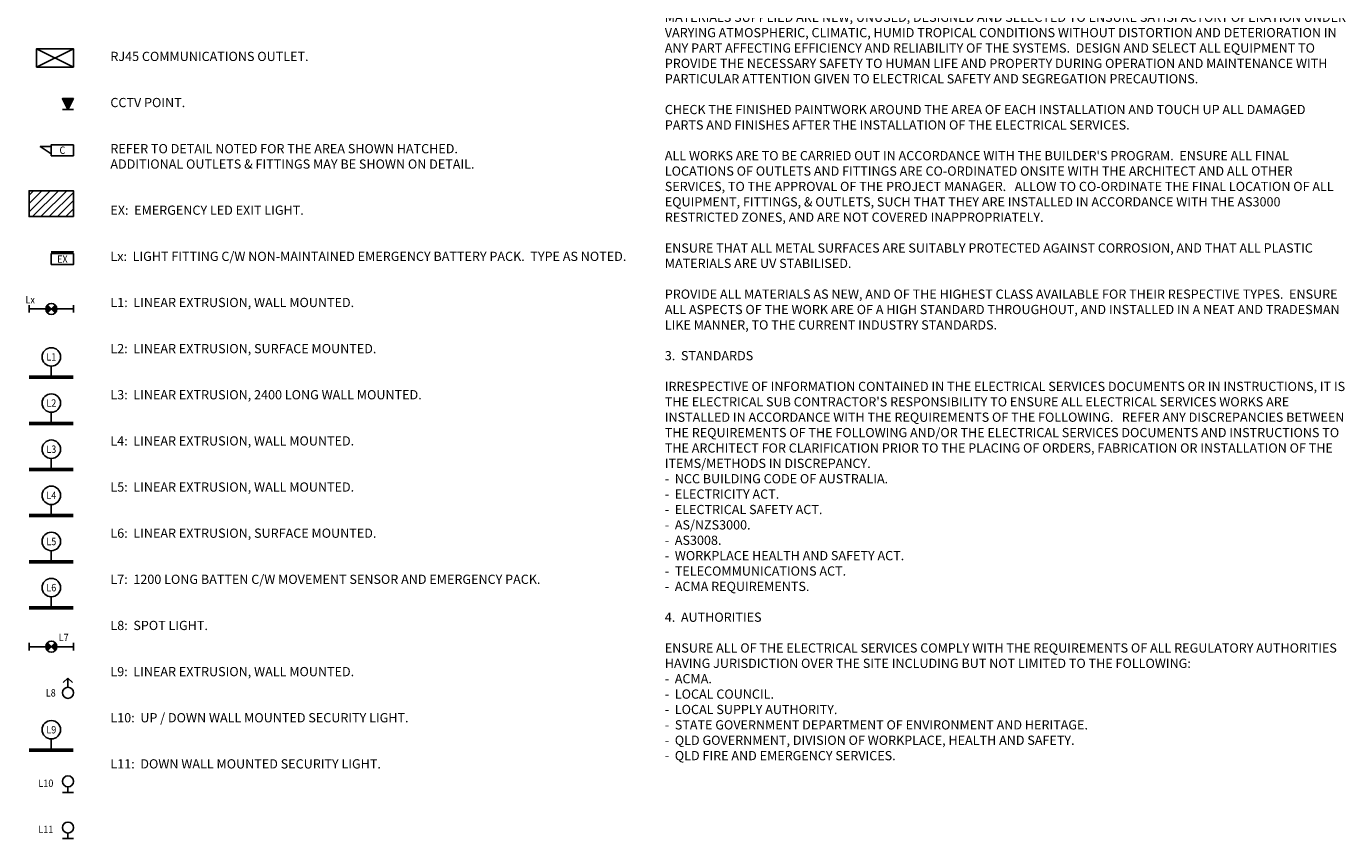
# Model space of a CAD drawing. Extents: x 800 to 78756, y 6819 to 51724.
# Drawn here: x 2525 to 38259, y 7200 to 29205 of the extents above; entities that cross this region are included whole.
import ezdxf
from ezdxf.enums import TextEntityAlignment as Align

# ---------------------------------------------------------------- set-up
doc = ezdxf.new("R2010")
doc.units = 0
doc.layers.get('0').update_dxf_attribs({"linetype": 'CONTINUOUS'})
for name, color, linetype in [('COM-OUTLET', 6, 'CONTINUOUS'), ('LIT-EMERG', 6, 'CONTINUOUS'), ('LIT-FITT', 6, 'CONTINUOUS'), ('LIT-NEON', 5, 'CONTINUOUS'), ('NOT-25TXT', 4, 'CONTINUOUS'), ('NOT-HATCH', 72, 'CONTINUOUS'), ('NOT-HBORD', 255, 'CONTINUOUS'), ('POW-DB', 6, 'CONTINUOUS'), ('SEC-DETECT', 6, 'CONTINUOUS'), ('SYM-035', 2, 'CONTINUOUS'), ('SYM-050', 6, 'CONTINUOUS'), ('SYM-ATT', 2, 'CONTINUOUS'), ('SYM-FILL', 133, 'CONTINUOUS'), ('SYM-TEXT', 7, 'CONTINUOUS')]:
    doc.layers.add(name, color=color, linetype=linetype)
doc.styles.add('EDG', font='edg.shx', dxfattribs={"width": 0.9})
doc.styles.add('EDG-BOLD', font='arial.ttf')

# ---------------------------------------------------------------- blocks, each defined once
blk = doc.blocks.new('DB-FRAME-OTH')
at = {"layer": 'SYM-050', "color": 0, "linetype": 'ByBlock'}
blk.add_lwpolyline([(-500, -250), (-500, 250), (500, 250), (500, -250)], close=True, dxfattribs=at)
for points in [[(-500, 250), (500, -250)], [(500, 250), (-500, -250)]]:
    blk.add_lwpolyline(points, dxfattribs=at)
at = {"layer": 'SYM-ATT', "linetype": 'ByBlock', "style": 'EDG', "width": 0.9}
for tag, p in [('MOUNT', (-500, 1400)), ('RATING', (-500, 1100)), ('TYPE', (-500, 800))]:
    blk.add_attdef(tag, p, '', height=200, dxfattribs=at)
at = {"layer": 'SYM-ATT', "linetype": 'ByBlock', "style": 'EDG-BOLD'}
blk.add_attdef('NAME', text='', height=350, dxfattribs=at).set_placement((0, 550), align=Align.MIDDLE_CENTER)
at = {"layer": 'SYM-ATT', "color": 255, "linetype": 'ByBlock', "style": 'EDG', "width": 0.9}
for tag, flags in [('CHAN', 3), ('EQUIP', 3), ('ID', 9)]:
    blk.add_attdef(tag, (0, 0), '', height=200, dxfattribs=dict(at, flags=flags))
at = {"layer": 'SYM-TEXT', "color": 255, "linetype": 'ByBlock', "style": 'EDG', "width": 0.9, "flags": 3}
blk.add_attdef('TEXT', (0, 0), '', height=200, dxfattribs=at)
blk = doc.blocks.new('OUT-RJ45')
at = {"layer": 'SYM-050', "color": 0, "linetype": 'ByBlock'}
for points in [[(0, 0), (-150, 300), (150, 300), (0, 0)], [(-150, 0), (150, 0)]]:
    blk.add_lwpolyline(points, dxfattribs=at)
at = {"layer": 'SYM-FILL', "linetype": 'ByBlock'}
blk.add_solid([(0, 0), (-150, 300), (150, 300)], dxfattribs=at)
at = {"layer": 'SYM-ATT', "linetype": 'ByBlock', "style": 'EDG', "width": 0.9}
for tag, p in [('CHAN', (-150, 1000)), ('TYPE', (-150, 700)), ('MOUNT', (-150, 400))]:
    blk.add_attdef(tag, p, '', height=200, dxfattribs=at)
at = {"layer": 'SYM-ATT', "color": 255, "linetype": 'ByBlock', "style": 'EDG', "width": 0.9}
for tag, flags in [('EQUIP', 3), ('RATING', 3), ('NAME', 3), ('ID', 9)]:
    blk.add_attdef(tag, (0, 0), '', height=200, dxfattribs=dict(at, flags=flags))
at = {"layer": 'SYM-TEXT', "color": 255, "linetype": 'ByBlock', "style": 'EDG', "width": 0.9, "flags": 3}
blk.add_attdef('TEXT', (0, 0), '', height=200, dxfattribs=at)
blk = doc.blocks.new('EM-1X36B')
at = {"layer": 'SYM-050', "color": 0, "linetype": 'ByBlock'}
for p, q in [((-600, -100), (-600, 100)), ((600, 100), (600, -100))]:
    blk.add_line(p, q, dxfattribs=at)
for points in [[(-600, 0), (-150, 0)], [(150, 0), (600, 0)]]:
    blk.add_lwpolyline(points, dxfattribs=at)
blk.add_circle((0, 0), 150, dxfattribs=at)
at = {"layer": 'SYM-FILL', "linetype": 'ByBlock', "const_width": 150}
for points in [[(-53, -53, -0.414214), (-53, 53, -0.414214)], [(53, -53, 0.414214), (53, 53, 0.414214)]]:
    blk.add_lwpolyline(points, format="xyb", dxfattribs=at)
at = {"layer": 'SYM-FILL', "linetype": 'ByBlock'}
for points in [[(-106, 106), (106, -106)], [(106, 106), (-106, -106)]]:
    blk.add_lwpolyline(points, dxfattribs=at)
at = {"layer": 'SYM-ATT', "linetype": 'ByBlock', "style": 'EDG', "width": 0.9}
for tag, p in [('MOUNT', (450, 450)), ('TYPE', (450, 150))]:
    blk.add_attdef(tag, p, '', height=200, dxfattribs=at)
at = {"layer": 'SYM-ATT', "color": 255, "linetype": 'ByBlock', "style": 'EDG', "width": 0.9}
for tag, flags in [('CHAN', 3), ('RATING', 3), ('EQUIP', 3), ('NAME', 3), ('ID', 9)]:
    blk.add_attdef(tag, (0, 0), '', height=200, dxfattribs=dict(at, flags=flags))
at = {"layer": 'SYM-TEXT', "color": 255, "linetype": 'ByBlock', "style": 'EDG', "width": 0.9, "flags": 3}
blk.add_attdef('TEXT', (0, 0), '', height=200, dxfattribs=at)
blk = doc.blocks.new('EXIT')
at = {"layer": 'SYM-035', "linetype": 'ByBlock'}
blk.add_lwpolyline([(-300, 200), (300, 200), (300, 200), (300, 200)], dxfattribs=at)
at = {"layer": 'SYM-050', "color": 0, "linetype": 'ByBlock'}
blk.add_lwpolyline([(-300, -150), (-300, 150), (300, 150), (300, -150)], close=True, dxfattribs=at)
at = {"layer": 'SYM-ATT', "linetype": 'ByBlock', "style": 'EDG', "width": 0.9}
for tag, p in [('MOUNT', (150, 550)), ('TYPE', (150, 250))]:
    blk.add_attdef(tag, p, '', height=200, dxfattribs=at)
at = {"layer": 'SYM-ATT', "color": 255, "linetype": 'ByBlock', "style": 'EDG', "width": 0.9}
for tag, flags in [('CHAN', 3), ('RATING', 3), ('EQUIP', 3), ('NAME', 3), ('ID', 9)]:
    blk.add_attdef(tag, (0, 0), '', height=200, dxfattribs=dict(at, flags=flags))
at = {"layer": 'SYM-TEXT', "linetype": 'ByBlock', "style": 'EDG', "width": 0.9, "flags": 8}
blk.add_attdef('TEXT', text='', height=200, dxfattribs=at).set_placement((0, 0), align=Align.MIDDLE_CENTER)
blk = doc.blocks.new('TXT-2C')
at = {"layer": 'SYM-050', "color": 0, "linetype": 'ByBlock'}
blk.add_circle((0, 0), 250, dxfattribs=at)
at = {"layer": 'SYM-ATT', "linetype": 'ByBlock', "style": 'EDG', "width": 0.9}
for tag, p in [('CHAN', (-200, 600)), ('MOUNT', (-200, 300))]:
    blk.add_attdef(tag, p, '', height=200, dxfattribs=at)
at = {"layer": 'SYM-ATT', "color": 255, "linetype": 'ByBlock', "style": 'EDG', "width": 0.9}
for tag, flags in [('RATING', 3), ('EQUIP', 3), ('NAME', 3), ('ID', 9)]:
    blk.add_attdef(tag, (0, 0), '', height=200, dxfattribs=dict(at, flags=flags))
at = {"layer": 'SYM-TEXT', "color": 2, "linetype": 'ByBlock', "style": 'EDG', "width": 0.9}
blk.add_attdef('TYPE', text='', height=200, dxfattribs=at).set_placement((0, 0), align=Align.MIDDLE_CENTER)
at = {"layer": 'SYM-TEXT', "color": 255, "linetype": 'ByBlock', "style": 'EDG', "width": 0.9, "flags": 3}
blk.add_attdef('TEXT', (0, 0), '', height=200, dxfattribs=at)
blk = doc.blocks.new('DET-CAM')
at = {"color": 0, "linetype": 'ByBlock'}
blk.add_lwpolyline([(600, 100), (900, 100), (600, -100)], dxfattribs=at)
at = {"layer": 'SYM-050', "color": 0, "linetype": 'ByBlock'}
blk.add_lwpolyline([(0, 150), (0, -150), (600, -150), (600, 150)], close=True, dxfattribs=at)
at = {"layer": 'SYM-ATT', "linetype": 'ByBlock', "style": 'EDG', "width": 0.9}
for tag, p in [('TYPE', (400, 200)), ('MOUNT', (400, 500))]:
    blk.add_attdef(tag, p, '', height=200, dxfattribs=at)
blk.add_attdef('CHAN', text='', height=200, dxfattribs=at).set_placement((300, 0), align=Align.MIDDLE_CENTER)
at = {"layer": 'SYM-ATT', "color": 255, "linetype": 'ByBlock', "style": 'EDG', "width": 0.9}
for tag, flags in [('RATING', 3), ('EQUIP', 3), ('NAME', 3), ('ID', 9)]:
    blk.add_attdef(tag, (0, 0), '', height=200, dxfattribs=dict(at, flags=flags))
at = {"layer": 'SYM-TEXT', "color": 255, "linetype": 'ByBlock', "style": 'EDG', "width": 0.9, "flags": 3}
blk.add_attdef('TEXT', (0, 0), '', height=200, dxfattribs=at)
blk = doc.blocks.new('LIT-SPOT')
at = {"layer": 'SYM-035', "linetype": 'ByBlock'}
for points in [[(400, 0), (150, 0)], [(400, 0), (275, 125)], [(400, 0), (275, -125)]]:
    blk.add_lwpolyline(points, dxfattribs=at)
at = {"layer": 'SYM-050', "color": 0, "linetype": 'ByBlock'}
blk.add_circle((0, 0), 150, dxfattribs=at)
at = {"layer": 'SYM-ATT', "linetype": 'ByBlock', "style": 'EDG', "width": 0.9}
for tag, p in [('MOUNT', (150, 450)), ('TYPE', (150, 150))]:
    blk.add_attdef(tag, p, '', height=200, dxfattribs=at)
at = {"layer": 'SYM-ATT', "color": 255, "linetype": 'ByBlock', "style": 'EDG', "width": 0.9}
for tag, flags in [('CHAN', 3), ('RATING', 3), ('EQUIP', 3), ('NAME', 3), ('ID', 9)]:
    blk.add_attdef(tag, (0, 0), '', height=200, dxfattribs=dict(at, flags=flags))
at = {"layer": 'SYM-TEXT', "color": 255, "linetype": 'ByBlock', "style": 'EDG', "width": 0.9, "flags": 3}
blk.add_attdef('TEXT', (0, 0), '', height=200, dxfattribs=at)
blk = doc.blocks.new('LIT-WALL')
at = {"layer": 'SYM-050', "color": 0, "linetype": 'ByBlock'}
for points in [[(150, 0), (-150, 0)], [(0, 150), (0, 0)]]:
    blk.add_lwpolyline(points, dxfattribs=at)
blk.add_circle((0, 300), 150, dxfattribs=at)
at = {"layer": 'SYM-ATT', "linetype": 'ByBlock', "style": 'EDG', "width": 0.9}
for tag, p in [('MOUNT', (150, 750)), ('TYPE', (150, 450))]:
    blk.add_attdef(tag, p, '', height=200, dxfattribs=at)
at = {"layer": 'SYM-ATT', "color": 255, "linetype": 'ByBlock', "style": 'EDG', "width": 0.9}
for tag, flags in [('CHAN', 3), ('RATING', 3), ('EQUIP', 3), ('NAME', 3), ('ID', 9)]:
    blk.add_attdef(tag, (0, 300), '', height=200, dxfattribs=dict(at, flags=flags))
at = {"layer": 'SYM-TEXT', "color": 255, "linetype": 'ByBlock', "style": 'EDG', "width": 0.9, "flags": 3}
blk.add_attdef('TEXT', (0, 300), '', height=200, dxfattribs=at)

msp = doc.modelspace()

# ---------------------------------------------------------------- hatches: boundary and pattern name
at = {"layer": 'NOT-HATCH'}
h = msp.add_hatch(dxfattribs=at)
h.set_pattern_fill('ANSI31', color=256, scale=50)
h.set_pattern_definition([(45, (-27900, -25850), (-112.2532, 112.2532), [])])
h.paths.add_polyline_path([(3800, 24050), (2600, 24050), (2600, 24750), (3800, 24750)])

# ---------------------------------------------------------------- linework, layer by layer
at = {"layer": 'LIT-FITT', "color": 6, "linetype": 'Continuous'}
for points in [[(3200, 20000), (3200, 19700)], [(3200, 18750), (3200, 18450)], [(3200, 17500), (3200, 17200)], [(3200, 16250), (3200, 15950)], [(3200, 15000), (3200, 14700)], [(3200, 13750), (3200, 13450)], [(3200, 9900), (3200, 9600)]]:
    msp.add_lwpolyline(points, dxfattribs=at)
at = {"layer": 'LIT-NEON', "const_width": 100}
for points in [[(3800, 19700), (2600, 19700)], [(3800, 18450), (2600, 18450)], [(3800, 17200), (2600, 17200)], [(3800, 15950), (2600, 15950)], [(3800, 14700), (2600, 14700)], [(3800, 13450), (2600, 13450)], [(3800, 9600), (2600, 9600)]]:
    msp.add_lwpolyline(points, dxfattribs=at)
at = {"layer": 'NOT-HBORD', "color": 1}
msp.add_lwpolyline([(3800, 24050), (2600, 24050), (2600, 24750), (3800, 24750)], close=True, dxfattribs=at)

# ---------------------------------------------------------------- block references
at = {"layer": 'COM-OUTLET'}
msp.add_blockref('OUT-RJ45', (3650, 26950), dxfattribs=at)
at = {"layer": 'LIT-EMERG'}
ref = msp.add_blockref('EXIT', (3500, 22900), dxfattribs=at)
ref.add_attrib('TEXT', 'EX', dxfattribs={"layer": 'SYM-TEXT', "linetype": 'ByBlock', "height": 200, "style": 'EDG', "width": 0.9}).set_placement((3500, 22900), align=Align.MIDDLE_CENTER)
ref = msp.add_blockref('EM-1X36B', (3200, 21550), dxfattribs=at)
ref.add_attrib('TYPE', 'Lx', (2500, 21700), dxfattribs={"layer": 'SYM-ATT', "linetype": 'ByBlock', "height": 200, "style": 'EDG', "width": 0.9})
ref = msp.add_blockref('EM-1X36B', (3200, 12400), dxfattribs=at)
ref.add_attrib('TYPE', 'L7', (3400, 12550), dxfattribs={"layer": 'SYM-ATT', "linetype": 'ByBlock', "height": 200, "style": 'EDG', "width": 0.9})
at = {"layer": 'LIT-FITT', "color": 6, "linetype": 'Continuous'}
for p, values in [((3200, 20250), {'TYPE': 'L1'}), ((3200, 19000), {'TYPE': 'L2'}), ((3200, 17750), {'TYPE': 'L3'}), ((3200, 16500), {'TYPE': 'L4'}), ((3200, 15250), {'TYPE': 'L5'}), ((3200, 14000), {'TYPE': 'L6'}), ((3200, 10150), {'TYPE': 'L9'})]:
    msp.add_blockref('TXT-2C', p, dxfattribs=at).add_auto_attribs(values)
at = {"layer": 'LIT-FITT'}
ref = msp.add_blockref('LIT-SPOT', (3650, 11150), dxfattribs=dict(at, rotation=90))
ref.add_attrib('TYPE', 'L8', (3050, 11050), dxfattribs={"layer": 'SYM-ATT', "linetype": 'ByBlock', "height": 200, "style": 'EDG', "width": 0.9})
ref = msp.add_blockref('LIT-WALL', (3650, 8450), dxfattribs=at)
ref.add_attrib('TYPE', 'L10', (2850, 8600), dxfattribs={"layer": 'SYM-ATT', "linetype": 'ByBlock', "height": 200, "style": 'EDG', "width": 0.9})
ref = msp.add_blockref('LIT-WALL', (3650, 7200), dxfattribs=at)
ref.add_attrib('TYPE', 'L11', (2850, 7350), dxfattribs={"layer": 'SYM-ATT', "linetype": 'ByBlock', "height": 200, "style": 'EDG', "width": 0.9})
at = {"layer": 'POW-DB'}
msp.add_blockref('DB-FRAME-OTH', (3300, 28350), dxfattribs=at)
at = {"layer": 'SEC-DETECT'}
ref = msp.add_blockref('DET-CAM', (3800, 25850), dxfattribs=dict(at, xscale=-1))
ref.add_attrib('CHAN', 'C', dxfattribs={"layer": 'SYM-ATT', "linetype": 'ByBlock', "height": 200, "style": 'EDG', "width": 0.9}).set_placement((3500, 25850), align=Align.MIDDLE_CENTER)

# ---------------------------------------------------------------- texts
at = {"layer": 'NOT-25TXT', "insert": (4800, 50600), "char_height": 250, "width": 14050, "attachment_point": 1, "style": 'EDG'}
msp.add_mtext('ELECTRICAL SERVICES SWITCHBOARD.\\P\\P\\PSWITCHBOARD / CONTROL PANEL NOT PROVIDED AS PART OF THE ELECTRICAL SUBCONTRACT.\\P\\P\\PSINGLE POWER OUTLET.\\P\\P\\PDOUBLE POWER OUTLET.\\P\\P\\PSPECIAL PURPOSE POWER OUTLET.\\P\\P\\PSINGLE PHASE ISOLATOR.\\P\\P\\PTHREE PHASE ISOLATOR.\\P\\P\\POUTLET PANEL\\P\\P\\PELECTRICAL PIT, TYPE AS NOTED.\\P\\P\\PHAND DRYER CONNECTION.\\P\\P\\PLIGHTING PRESENCE DETECTOR SWITCH, WALL MOUNTED.\\P\\P\\PONE-WAY LIGHT SWITCH.\\P\\P\\PONE-WAY LIGHT SWITCH, KEYED.\\P\\P\\PTWO-WAY LIGHT SWITCH.\\P\\P\\PCIRCUIT LINE.\\P\\P\\PSWITCH LINE.\\P\\P\\PPOWER CIRCUIT DESIGNATION.\\PDENOTES DB AND CIRCUIT.\\P\\P\\PELECTRICAL EQUIPMENT AS NOTED.\\P\\P\\PRJ45 COMMUNICATIONS OUTLET.\\P\\P\\PCCTV POINT.\\P\\P\\PREFER TO DETAIL NOTED FOR THE AREA SHOWN HATCHED.\\PADDITIONAL OUTLETS & FITTINGS MAY BE SHOWN ON DETAIL.\\P\\P\\PEX:  EMERGENCY LED EXIT LIGHT.\\P\\P\\PLx:  LIGHT FITTING C/W NON-MAINTAINED EMERGENCY BATTERY PACK.  TYPE AS NOTED.\\P\\P\\PL1:  LINEAR EXTRUSION, WALL MOUNTED.\\P\\P\\PL2:  LINEAR EXTRUSION, SURFACE MOUNTED.\\P\\P\\PL3:  LINEAR EXTRUSION, 2400 LONG WALL MOUNTED.\\P\\P\\PL4:  LINEAR EXTRUSION, WALL MOUNTED.\\P\\P\\PL5:  LINEAR EXTRUSION, WALL MOUNTED.\\P\\P\\PL6:  LINEAR EXTRUSION, SURFACE MOUNTED.\\P\\P\\PL7:  1200 LONG BATTEN C/W MOVEMENT SENSOR AND EMERGENCY PACK.\\P\\P\\PL8:  SPOT LIGHT.\\P\\P\\PL9:  LINEAR EXTRUSION, WALL MOUNTED.\\P\\P\\PL10:  UP / DOWN WALL MOUNTED SECURITY LIGHT.\\P\\P\\PL11:  DOWN WALL MOUNTED SECURITY LIGHT.', dxfattribs=at)
at = {"layer": 'NOT-25TXT', "insert": (19818, 50415), "char_height": 250, "attachment_point": 1, "style": 'EDG'}
msp.add_mtext_dynamic_manual_height_columns("1.  EXTENT OF WORKS\\P\\PTHE ELECTRICAL SERVICES SUB-CONTRACT INCLUDES BUT IS NOT LIMITED TO THE FOLLOWING:\\P-  SUPPLY AND INSTALLATION OF ALL COMPONENTS FORMING PART OF THE ELECTRICAL SERVICES.\\P-  INSPECTIONS.\\P-  TESTING AND COMMISSIONING.\\P-  MAINTENANCE.\\P-  CABLING, CABLE SUPPORT SYSTEMS AND ACCESS.\\P-  POWER DISTRIBUTION.\\P-  LIGHTING.\\P-  COMMUNICATIONS CABLING.\\P-  AS CONSTRUCTED DOCUMENTS.\\P-  ALL MINOR COMPONENTS AND INCIDENTAL WORKS NOT SPECIFICALLY REFERRED TO, HOWEVER NECESSARY TO COMPLETE THE ELECTRICAL SERVICES INSTALLATION SUCH THAT IT IS HANDED OVER COMPLETE, OPERATIONAL AND FIT FOR THE INTENDED USE.\\P\\PPRIOR TO COMMENCING WORK CONSULT SITE MANAGEMENT FOR ANY HAZARDOUS MATERIAL AND OR ASBESTOS REGISTERS AS WELL AS UNDERTAKE A THOROUGH  INSPECTION OF THE SITE TO IDENTIFY ANY POTENTIAL HAZARDOUS MATERIALS, ASBESTOS AND HEALTH OR SAFETY RISKS.  ADVISE THE CONTRACTOR OF ANY POTENTIAL HAZARDOUS MATERIALS, ASBESTOS AND HEALTH OR SAFETY RISKS IF IDENTIFIED AND DO NOT COMMENCE WORK UNTIL AN APPROPRIATE MANAGEMENT PLAN HAS BEEN DEVELOPED AND AGREED TO BY ALL PARTIES.\\P\\PIDENTIFY ALL EXISTING UNDERGROUND SERVICES WITHIN THE SCOPE OF THE WORKS PRIOR TO UNDERTAKING ANY EXCAVATION. \\PSUPPLY ALL LABOUR, MATERIALS, EQUIPMENT, AND ALL OTHER ITEMS, WHETHER MENTIONED IN DETAIL OR NOT, REQUIRED FOR THE SATISFACTORY COMPLETION OF THE ELECTRICAL SERVICES INSTALLATION, LEAVING IN FULL WORKING ORDER TO THE SATISFACTION OF THE PROJECT MANAGER.\\P\\PACCEPT FULL RESPONSIBILITY FOR LIASING, ARRANGING AND CO-ORDINATION OF ALL WORKS THAT HAVE AN EFFECT ON OR WILL BE AFFECTED BY THE ELECTRICAL SERVICES.\\P\\PREFER TO THE EQUIPMENT SCHEDULE FOR ADDITIONAL REQUIREMENTS.\\P\\P2.  WORKMANSHIP\\P\\PENSURE THAT THE ELECTRICAL WORK IS PERFORMED BY THE HOLDER OF A CURRENT ELECTRICAL SUB CONTRACTOR LICENSE AND THE SERVICES COVERED BY THE ACMA IS PERFORMED BY THE HOLDER OF THE APPROPRIATE CURRENT ACMA LICENSE.  ENSURE THE INSTALLATION AND ALL COMPONENTS, FIXTURES, FITTINGS, OUTLETS AND CABLES ARE SUPPLIED AND INSTALLED TO A HIGH STANDARD THROUGHOUT, AND INSTALLED IN A NEAT AND TRADESMAN LIKE MANNER, TO THE CURRENT INDUSTRY STANDARDS.  ENSURE ALL MATERIALS AND COMPONENTS OF A SIMILAR TYPE ARE OF THE SAME MANUFACTURER AND INSTALLED IN A UNIFORM MANNER.\\P\\PIT IS THE ELECTRICAL SUB CONTRACTOR'S RESPONSIBILITY TO ENSURE THAT THE INSTALLATION IS FIT FOR PURPOSE AND IS PROVIDED AS A COMPLETE WORKING INSTALLATION.   IT IS THE ELECTRICAL SUB CONTRACTOR'S RESPONSIBILITY TO PROVIDE ALL COMPONENTS, FITTINGS, FIXTURES, SYSTEMS, PROGRAMMING ETC IRRESPECTIVE OF THE LEVEL DETAILED IN THE DOCUMENTS SUCH THAT THE INSTALLATION IS PROVIDED AS A COMPLETE WORKING INSTALLATION.\\P\\PCONCEAL ALL WIRING AND CONDUITS.   EXPOSED CABLING OR CONDUITS ARE GENERALLY NOT ACCEPTABLE.   IT IS NOTED THAT CHASING AND REINSTATEMENT WILL BE REQUIRED.  ENSURE ALL COMPONENTS, EQUIPMENT AND MATERIALS SUPPLIED ARE NEW, UNUSED, DESIGNED AND SELECTED TO ENSURE SATISFACTORY OPERATION UNDER VARYING ATMOSPHERIC, CLIMATIC, HUMID TROPICAL CONDITIONS WITHOUT DISTORTION AND DETERIORATION IN ANY PART AFFECTING EFFICIENCY AND RELIABILITY OF THE SYSTEMS.  DESIGN AND SELECT ALL EQUIPMENT TO PROVIDE THE NECESSARY SAFETY TO HUMAN LIFE AND PROPERTY DURING OPERATION AND MAINTENANCE WITH PARTICULAR ATTENTION GIVEN TO ELECTRICAL SAFETY AND SEGREGATION PRECAUTIONS.\\P\\PCHECK THE FINISHED PAINTWORK AROUND THE AREA OF EACH INSTALLATION AND TOUCH UP ALL DAMAGED PARTS AND FINISHES AFTER THE INSTALLATION OF THE ELECTRICAL SERVICES.\\P\\PALL WORKS ARE TO BE CARRIED OUT IN ACCORDANCE WITH THE BUILDER'S PROGRAM.  ENSURE ALL FINAL LOCATIONS OF OUTLETS AND FITTINGS ARE CO-ORDINATED ONSITE WITH THE ARCHITECT AND ALL OTHER SERVICES, TO THE APPROVAL OF THE PROJECT MANAGER.   ALLOW TO CO-ORDINATE THE FINAL LOCATION OF ALL EQUIPMENT, FITTINGS, & OUTLETS, SUCH THAT THEY ARE INSTALLED IN ACCORDANCE WITH THE AS3000 RESTRICTED ZONES, AND ARE NOT COVERED INAPPROPRIATELY.\\P\\PENSURE THAT ALL METAL SURFACES ARE SUITABLY PROTECTED AGAINST CORROSION, AND THAT ALL PLASTIC MATERIALS ARE UV STABILISED.\\P\\PPROVIDE ALL MATERIALS AS NEW, AND OF THE HIGHEST CLASS AVAILABLE FOR THEIR RESPECTIVE TYPES.  ENSURE ALL ASPECTS OF THE WORK ARE OF A HIGH STANDARD THROUGHOUT, AND INSTALLED IN A NEAT AND TRADESMAN LIKE MANNER, TO THE CURRENT INDUSTRY STANDARDS.\\P\\P3.  STANDARDS\\P\\PIRRESPECTIVE OF INFORMATION CONTAINED IN THE ELECTRICAL SERVICES DOCUMENTS OR IN INSTRUCTIONS, IT IS THE ELECTRICAL SUB CONTRACTOR'S RESPONSIBILITY TO ENSURE ALL ELECTRICAL SERVICES WORKS ARE INSTALLED IN ACCORDANCE WITH THE REQUIREMENTS OF THE FOLLOWING.   REFER ANY DISCREPANCIES BETWEEN THE REQUIREMENTS OF THE FOLLOWING AND/OR THE ELECTRICAL SERVICES DOCUMENTS AND INSTRUCTIONS TO THE ARCHITECT FOR CLARIFICATION PRIOR TO THE PLACING OF ORDERS, FABRICATION OR INSTALLATION OF THE ITEMS/METHODS IN DISCREPANCY.\\P-  NCC BUILDING CODE OF AUSTRALIA.\\P-  ELECTRICITY ACT.\\P-  ELECTRICAL SAFETY ACT.\\P-  AS/NZS3000.\\P-  AS3008.\\P-  WORKPLACE HEALTH AND SAFETY ACT.\\P-  TELECOMMUNICATIONS ACT.\\P-  ACMA REQUIREMENTS.\\P\\P4.  AUTHORITIES\\P\\PENSURE ALL OF THE ELECTRICAL SERVICES COMPLY WITH THE REQUIREMENTS OF ALL REGULATORY AUTHORITIES HAVING JURISDICTION OVER THE SITE INCLUDING BUT NOT LIMITED TO THE FOLLOWING:\\P-  ACMA.\\P-  LOCAL COUNCIL.\\P-  LOCAL SUPPLY AUTHORITY.\\P-  STATE GOVERNMENT DEPARTMENT OF ENVIRONMENT AND HERITAGE.\\P-  QLD GOVERNMENT, DIVISION OF WORKPLACE, HEALTH AND SAFETY.\\P-  QLD FIRE AND EMERGENCY SERVICES.", width=18477.39, gutter_width=1250, heights=[0], dxfattribs=at)

doc.saveas('drawing.dxf')
